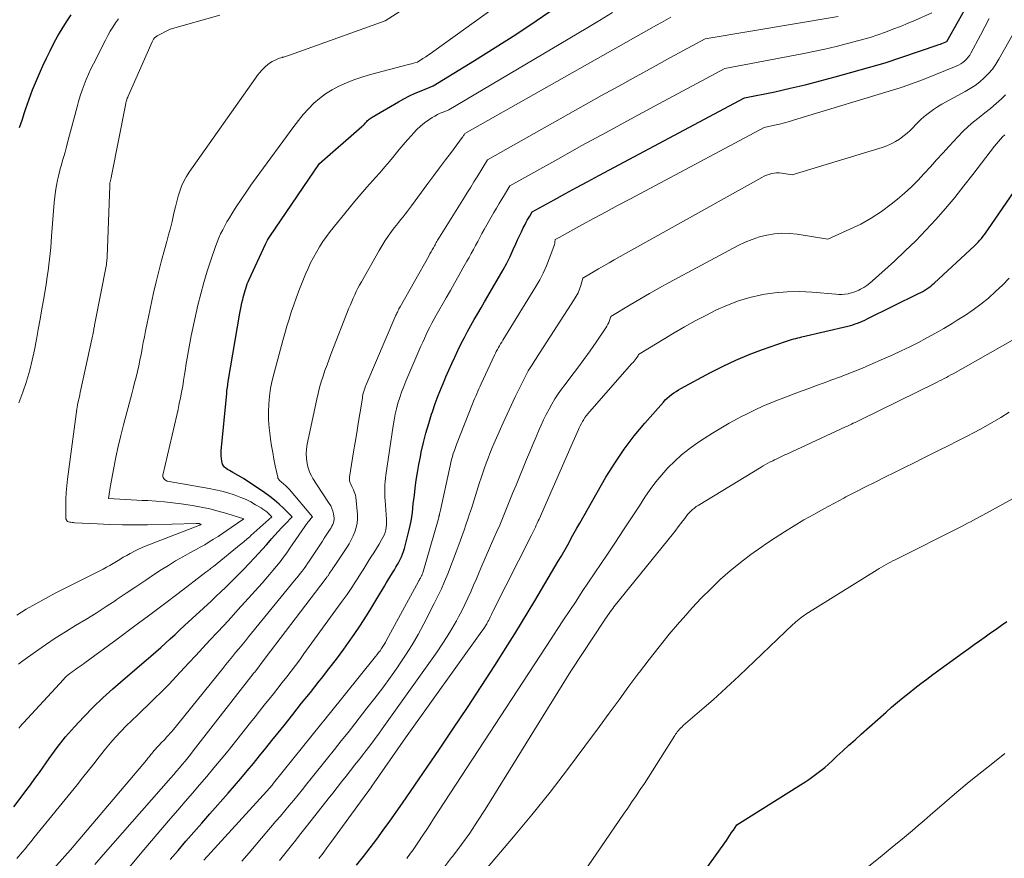
# Model space of a CAD drawing. Units: feet. Extents: x 1151672 to 1156672, y 7061370 to 7068870.
# Drawn here: x 1154869 to 1154974, y 7062295 to 7062384 of the extents above; entities that cross this region are included whole.
import ezdxf

# ---------------------------------------------------------------- set-up
doc = ezdxf.new("R2010")
doc.units = ezdxf.units.FT
doc.header["$MEASUREMENT"] = 0
doc.layers.add('Level 44', color=7, linetype='Continuous', lineweight=0)
doc.layers.add('Level 45', color=7, linetype='Continuous', lineweight=0)

msp = doc.modelspace()

# ---------------------------------------------------------------- linework, layer by layer
at = {"layer": 'Level 44', "color": 32, "linetype": 'Continuous', "lineweight": 30, "flags": 128}
for points, elevation in [([(1154868.53, 7062300.42), (1154869.32, 7062301.47), (1154869.81, 7062302.13), (1154870.29, 7062302.79), (1154870.77, 7062303.45), (1154871.25, 7062304.12), (1154872.3, 7062305.61), (1154873.16, 7062306.77), (1154874.05, 7062307.9), (1154875, 7062308.99), (1154875.98, 7062310.04), (1154877, 7062311.07), (1154878.04, 7062312.07), (1154879.1, 7062313.04), (1154880.19, 7062314), (1154882.64, 7062316.09), (1154883.16, 7062316.54), (1154883.68, 7062317), (1154884.2, 7062317.46), (1154884.71, 7062317.92), (1154885.22, 7062318.38), (1154885.73, 7062318.85), (1154886.24, 7062319.32), (1154886.75, 7062319.79), (1154889.58, 7062322.41), (1154890.1, 7062322.89), (1154890.61, 7062323.38), (1154891.12, 7062323.87), (1154891.62, 7062324.36), (1154892.12, 7062324.85), (1154892.62, 7062325.35), (1154893.11, 7062325.86), (1154893.6, 7062326.37), (1154894.22, 7062327.03), (1154894.65, 7062327.49), (1154895.07, 7062327.95), (1154895.49, 7062328.42), (1154895.91, 7062328.9), (1154896.03, 7062329.04), (1154896.38, 7062329.44), (1154896.74, 7062329.84), (1154897.11, 7062330.23), (1154897.48, 7062330.62), (1154898.23, 7062331.39), (1154897.31, 7062332.32), (1154896.84, 7062332.76), (1154896.35, 7062333.19), (1154895.84, 7062333.59), (1154895.31, 7062333.96), (1154893.03, 7062335.48), (1154891.89, 7062336.13), (1154891.71, 7062336.24), (1154891.53, 7062336.34), (1154891.35, 7062336.45), (1154891.18, 7062336.57), (1154891.03, 7062336.7), (1154890.9, 7062336.85), (1154890.81, 7062337.02), (1154890.75, 7062337.21), (1154890.72, 7062337.35), (1154890.68, 7062337.63), (1154890.66, 7062337.9), (1154890.66, 7062338.18), (1154890.67, 7062338.46), (1154891.25, 7062344.56), (1154891.28, 7062344.88), (1154891.32, 7062345.2), (1154891.37, 7062345.53), (1154891.42, 7062345.85), (1154892.66, 7062353.15), (1154892.73, 7062353.51), (1154892.8, 7062353.88), (1154892.88, 7062354.24), (1154892.96, 7062354.6), (1154893.02, 7062354.84), (1154893.08, 7062355.09), (1154893.15, 7062355.33), (1154893.22, 7062355.57), (1154893.29, 7062355.8), (1154893.37, 7062356.04), (1154893.45, 7062356.27), (1154893.55, 7062356.5), (1154893.65, 7062356.73), (1154895.39, 7062360.53), (1154895.49, 7062360.74), (1154895.6, 7062360.94), (1154895.72, 7062361.14), (1154895.84, 7062361.33), (1154901.16, 7062369.15), (1154905.66, 7062373.07), (1154905.75, 7062373.16), (1154905.85, 7062373.24), (1154905.94, 7062373.34), (1154906.03, 7062373.43), (1154906.12, 7062373.53), (1154906.2, 7062373.62), (1154906.29, 7062373.71), (1154906.38, 7062373.79), (1154906.47, 7062373.87), (1154906.57, 7062373.95), (1154906.67, 7062374.02), (1154906.77, 7062374.09), (1154909.57, 7062375.72), (1154910.16, 7062376.05), (1154910.76, 7062376.37), (1154911.38, 7062376.65), (1154912.01, 7062376.91), (1154913.27, 7062377.41), (1154917.7, 7062380.13), (1154919.91, 7062381.51), (1154922.1, 7062382.91), (1154924.27, 7062384.35), (1154926.42, 7062385.81)], 2290), ([(1154885.22, 7062294.8), (1154886.05, 7062295.78), (1154886.89, 7062296.76), (1154887.73, 7062297.74), (1154888.58, 7062298.71), (1154889.43, 7062299.68), (1154891.39, 7062301.89), (1154892.08, 7062302.68), (1154892.76, 7062303.47), (1154893.43, 7062304.27), (1154894.1, 7062305.07), (1154894.76, 7062305.88), (1154895.42, 7062306.7), (1154896.08, 7062307.51), (1154896.73, 7062308.33), (1154897.37, 7062309.13), (1154898.31, 7062310.31), (1154899.24, 7062311.49), (1154900.18, 7062312.66), (1154901.12, 7062313.84), (1154901.35, 7062314.14), (1154902.16, 7062315.18), (1154902.96, 7062316.22), (1154903.74, 7062317.28), (1154904.51, 7062318.35), (1154904.6, 7062318.48), (1154905.3, 7062319.5), (1154905.98, 7062320.54), (1154906.64, 7062321.58), (1154907.29, 7062322.64), (1154908.1, 7062324.01), (1154908.32, 7062324.39), (1154908.55, 7062324.78), (1154908.78, 7062325.15), (1154909.02, 7062325.53), (1154909.15, 7062325.76), (1154909.32, 7062326.02), (1154909.47, 7062326.3), (1154909.63, 7062326.57), (1154909.78, 7062326.85), (1154909.91, 7062327.13), (1154910.03, 7062327.42), (1154910.13, 7062327.71), (1154910.22, 7062328.01), (1154910.74, 7062330.02), (1154910.85, 7062330.47), (1154910.94, 7062330.93), (1154911.01, 7062331.4), (1154911.07, 7062331.86), (1154911.12, 7062332.33), (1154911.17, 7062332.79), (1154911.23, 7062333.26), (1154911.28, 7062333.72), (1154911.38, 7062334.48), (1154911.49, 7062335.32), (1154911.62, 7062336.15), (1154911.76, 7062336.99), (1154911.93, 7062337.82), (1154912.02, 7062338.3), (1154912.26, 7062339.33), (1154912.51, 7062340.35), (1154912.81, 7062341.37), (1154913.12, 7062342.38), (1154913.21, 7062342.63), (1154913.51, 7062343.5), (1154913.83, 7062344.37), (1154914.17, 7062345.22), (1154914.53, 7062346.07), (1154914.65, 7062346.34), (1154914.96, 7062347.05), (1154915.27, 7062347.76), (1154915.6, 7062348.46), (1154915.93, 7062349.17), (1154915.97, 7062349.25), (1154916.29, 7062349.91), (1154916.62, 7062350.56), (1154916.96, 7062351.2), (1154917.32, 7062351.84), (1154917.68, 7062352.47), (1154918.05, 7062353.1), (1154918.41, 7062353.73), (1154918.78, 7062354.36), (1154920.38, 7062357.09), (1154920.77, 7062357.79), (1154921.15, 7062358.5), (1154921.5, 7062359.22), (1154921.84, 7062359.95), (1154922.11, 7062360.57), (1154922.3, 7062360.99), (1154922.5, 7062361.42), (1154922.7, 7062361.84), (1154922.91, 7062362.25), (1154923.1, 7062362.63), (1154923.21, 7062362.86), (1154923.33, 7062363.08), (1154923.46, 7062363.3), (1154923.59, 7062363.52), (1154923.85, 7062363.96), (1154926.22, 7062365.27), (1154927.4, 7062365.92), (1154928.59, 7062366.57), (1154929.78, 7062367.21), (1154930.98, 7062367.85), (1154946.53, 7062376.13), (1154949.77, 7062376.8), (1154951.38, 7062377.16), (1154952.99, 7062377.54), (1154954.59, 7062377.95), (1154956.19, 7062378.38), (1154961.54, 7062379.9), (1154967.08, 7062381.77), (1154967.25, 7062381.83), (1154967.43, 7062381.89), (1154967.6, 7062381.95), (1154967.77, 7062382.02), (1154968.11, 7062382.16), (1154969.37, 7062384.38), (1154970, 7062385.49)], 2300), ([(1154869.13, 7062372.97), (1154869.4, 7062373.77), (1154869.66, 7062374.57), (1154869.81, 7062375), (1154870.16, 7062376.01), (1154870.53, 7062377.01), (1154870.94, 7062378), (1154871.36, 7062378.98), (1154871.63, 7062379.58), (1154872.01, 7062380.38), (1154872.4, 7062381.18), (1154872.81, 7062381.97), (1154873.23, 7062382.75), (1154873.68, 7062383.51), (1154874.15, 7062384.26), (1154874.64, 7062385)], 2280), ([(1154905.11, 7062294.2), (1154905.84, 7062295.13), (1154906.55, 7062296.06), (1154907.26, 7062297), (1154907.96, 7062297.95), (1154908.65, 7062298.9), (1154909.33, 7062299.86), (1154910, 7062300.83), (1154913.96, 7062306.6), (1154915.46, 7062308.82), (1154916.95, 7062311.05), (1154918.41, 7062313.29), (1154919.86, 7062315.54), (1154921.26, 7062317.74), (1154921.99, 7062318.91), (1154922.72, 7062320.08), (1154923.44, 7062321.26), (1154924.14, 7062322.44), (1154926.64, 7062326.66), (1154926.94, 7062327.16), (1154927.23, 7062327.67), (1154927.51, 7062328.17), (1154927.79, 7062328.68), (1154928.07, 7062329.19), (1154928.35, 7062329.7), (1154928.64, 7062330.21), (1154928.93, 7062330.72), (1154931.73, 7062335.63), (1154932.67, 7062337.15), (1154933.66, 7062338.63), (1154934.74, 7062340.05), (1154935.88, 7062341.42), (1154937.86, 7062343.66), (1154938.06, 7062343.88), (1154938.27, 7062344.08), (1154938.5, 7062344.28), (1154938.73, 7062344.46), (1154938.97, 7062344.63), (1154939.22, 7062344.8), (1154939.47, 7062344.95), (1154939.73, 7062345.1), (1154942.88, 7062346.81), (1154944.24, 7062347.5), (1154945.61, 7062348.15), (1154947.02, 7062348.74), (1154948.45, 7062349.28), (1154950.91, 7062350.14), (1154951.12, 7062350.21), (1154951.33, 7062350.28), (1154951.55, 7062350.34), (1154951.77, 7062350.4), (1154951.99, 7062350.45), (1154952.21, 7062350.5), (1154952.43, 7062350.56), (1154952.64, 7062350.61), (1154957.55, 7062351.77), (1154957.82, 7062351.84), (1154958.08, 7062351.92), (1154958.34, 7062352), (1154958.6, 7062352.09), (1154958.86, 7062352.19), (1154959.12, 7062352.3), (1154959.37, 7062352.41), (1154959.62, 7062352.53), (1154965.11, 7062355.24), (1154965.34, 7062355.36), (1154965.56, 7062355.48), (1154965.77, 7062355.61), (1154965.99, 7062355.74), (1154966.19, 7062355.89), (1154966.4, 7062356.04), (1154966.59, 7062356.2), (1154966.78, 7062356.37), (1154971.06, 7062360.33), (1154971.26, 7062360.53), (1154971.45, 7062360.73), (1154971.64, 7062360.93), (1154971.82, 7062361.14), (1154971.99, 7062361.36), (1154972.16, 7062361.58), (1154972.33, 7062361.81), (1154972.49, 7062362.04), (1154975.31, 7062366.13)], 2310), ([(1154939.43, 7062289.64), (1154944.59, 7062296.85), (1154944.78, 7062297.13), (1154944.97, 7062297.4), (1154945.15, 7062297.68), (1154945.34, 7062297.96), (1154945.7, 7062298.52), (1154952.5, 7062302.78), (1154952.95, 7062303.07), (1154953.39, 7062303.36), (1154953.83, 7062303.67), (1154954.25, 7062303.99), (1154954.67, 7062304.31), (1154955.09, 7062304.65), (1154955.49, 7062305), (1154955.88, 7062305.36), (1154956.38, 7062305.83), (1154957.02, 7062306.42), (1154957.67, 7062307.02), (1154958.32, 7062307.6), (1154958.97, 7062308.19), (1154961.63, 7062310.56), (1154962.23, 7062311.09), (1154962.84, 7062311.61), (1154963.46, 7062312.12), (1154964.09, 7062312.62), (1154964.72, 7062313.11), (1154965.35, 7062313.6), (1154965.99, 7062314.08), (1154966.64, 7062314.55), (1154969.88, 7062316.93), (1154970.46, 7062317.35), (1154971.04, 7062317.76), (1154971.62, 7062318.18), (1154972.2, 7062318.59), (1154972.78, 7062319), (1154973.37, 7062319.42), (1154973.95, 7062319.83), (1154974.53, 7062320.24)], 2320)]:
    msp.add_lwpolyline(points, dxfattribs=dict(at, elevation=elevation))
at = {"layer": 'Level 45', "color": 32, "linetype": 'Continuous', "lineweight": 0, "flags": 128}
for points, elevation in [([(1154869.07, 7062308.84), (1154869.22, 7062309.04), (1154869.37, 7062309.24), (1154869.54, 7062309.42), (1154873.81, 7062314.05), (1154873.98, 7062314.22), (1154874.15, 7062314.38), (1154874.33, 7062314.54), (1154874.52, 7062314.68), (1154874.71, 7062314.83), (1154874.91, 7062314.97), (1154875.11, 7062315.1), (1154875.3, 7062315.24), (1154875.51, 7062315.38), (1154875.71, 7062315.52), (1154875.91, 7062315.66), (1154876.11, 7062315.81), (1154879.7, 7062318.45), (1154881.29, 7062319.64), (1154882.89, 7062320.83), (1154884.47, 7062322.02), (1154886.06, 7062323.22), (1154889.02, 7062325.48), (1154889.12, 7062325.55), (1154889.22, 7062325.63), (1154889.32, 7062325.71), (1154889.43, 7062325.79), (1154889.53, 7062325.87), (1154889.63, 7062325.95), (1154889.73, 7062326.03), (1154889.83, 7062326.11), (1154892.8, 7062328.52), (1154892.93, 7062328.63), (1154893.06, 7062328.74), (1154893.19, 7062328.84), (1154893.32, 7062328.95), (1154893.45, 7062329.06), (1154893.58, 7062329.17), (1154893.7, 7062329.28), (1154893.83, 7062329.4), (1154896.08, 7062331.4), (1154895.71, 7062331.75), (1154895.52, 7062331.92), (1154895.33, 7062332.08), (1154895.12, 7062332.23), (1154894.91, 7062332.36), (1154894.34, 7062332.7), (1154893.83, 7062332.99), (1154893.31, 7062333.25), (1154892.77, 7062333.47), (1154892.22, 7062333.68), (1154892.03, 7062333.74), (1154891.38, 7062333.95), (1154890.72, 7062334.14), (1154890.05, 7062334.29), (1154889.38, 7062334.43), (1154884.88, 7062335.22), (1154884.62, 7062335.39), (1154884.52, 7062335.49), (1154884.45, 7062335.6), (1154884.43, 7062335.72), (1154884.43, 7062335.86), (1154885.92, 7062342.27), (1154886.05, 7062342.88), (1154886.19, 7062343.5), (1154886.31, 7062344.11), (1154886.43, 7062344.73), (1154886.55, 7062345.35), (1154886.65, 7062345.97), (1154886.75, 7062346.59), (1154886.85, 7062347.22), (1154886.9, 7062347.56), (1154887.02, 7062348.35), (1154887.16, 7062349.15), (1154887.31, 7062349.94), (1154887.47, 7062350.72), (1154888.18, 7062354), (1154888.47, 7062355.22), (1154888.79, 7062356.43), (1154889.15, 7062357.63), (1154889.54, 7062358.82), (1154890.05, 7062360.26), (1154890.22, 7062360.72), (1154890.4, 7062361.18), (1154890.6, 7062361.62), (1154890.82, 7062362.06), (1154891.05, 7062362.49), (1154891.28, 7062362.92), (1154891.53, 7062363.34), (1154891.79, 7062363.76), (1154892.27, 7062364.51), (1154892.79, 7062365.29), (1154893.31, 7062366.07), (1154893.84, 7062366.83), (1154894.39, 7062367.59), (1154898.4, 7062373.09), (1154898.9, 7062373.74), (1154899.42, 7062374.37), (1154899.97, 7062374.97), (1154900.54, 7062375.56), (1154901.16, 7062376.09), (1154901.8, 7062376.58), (1154902.49, 7062377), (1154903.21, 7062377.38), (1154903.32, 7062377.43), (1154904.12, 7062377.77), (1154904.94, 7062378.09), (1154905.77, 7062378.37), (1154906.61, 7062378.62), (1154910.64, 7062379.69), (1154910.8, 7062379.74), (1154910.96, 7062379.78), (1154911.12, 7062379.82), (1154911.28, 7062379.87), (1154911.6, 7062379.95), (1154912.2, 7062380.33), (1154912.49, 7062380.52), (1154912.78, 7062380.72), (1154913.07, 7062380.92), (1154913.36, 7062381.12), (1154933.11, 7062395.38)], 2288), ([(1154869.01, 7062315.66), (1154869.49, 7062316.02), (1154870.85, 7062316.99), (1154871.89, 7062317.73), (1154872.95, 7062318.44), (1154874.03, 7062319.12), (1154875.12, 7062319.79), (1154876.22, 7062320.45), (1154877.3, 7062321.12), (1154878.37, 7062321.82), (1154879.44, 7062322.52), (1154879.46, 7062322.54), (1154880.51, 7062323.24), (1154881.55, 7062323.94), (1154882.6, 7062324.64), (1154883.66, 7062325.34), (1154884.27, 7062325.74), (1154885.02, 7062326.22), (1154885.78, 7062326.69), (1154886.55, 7062327.14), (1154887.33, 7062327.57), (1154887.92, 7062327.89), (1154888.41, 7062328.16), (1154888.9, 7062328.43), (1154889.38, 7062328.72), (1154889.85, 7062329.01), (1154890.33, 7062329.32), (1154890.79, 7062329.62), (1154891.26, 7062329.93), (1154891.72, 7062330.25), (1154893.06, 7062331.19), (1154891.25, 7062331.75), (1154890.34, 7062332.01), (1154889.43, 7062332.24), (1154888.51, 7062332.43), (1154887.58, 7062332.6), (1154886.38, 7062332.78), (1154885.49, 7062332.9), (1154884.6, 7062333), (1154883.71, 7062333.08), (1154882.82, 7062333.13), (1154882.24, 7062333.15), (1154881.64, 7062333.18), (1154881.04, 7062333.21), (1154880.43, 7062333.24), (1154879.83, 7062333.28), (1154878.62, 7062333.36), (1154878.69, 7062333.83), (1154878.73, 7062334.06), (1154878.77, 7062334.29), (1154878.81, 7062334.52), (1154878.86, 7062334.75), (1154879.2, 7062336.62), (1154879.43, 7062337.78), (1154879.68, 7062338.93), (1154879.95, 7062340.08), (1154880.24, 7062341.23), (1154881.11, 7062344.52), (1154881.27, 7062345.12), (1154881.42, 7062345.71), (1154881.57, 7062346.31), (1154881.72, 7062346.91), (1154881.86, 7062347.52), (1154881.99, 7062348.12), (1154882.11, 7062348.72), (1154882.22, 7062349.33), (1154882.23, 7062349.38), (1154882.34, 7062350.01), (1154882.46, 7062350.64), (1154882.58, 7062351.27), (1154882.71, 7062351.89), (1154883.45, 7062355.34), (1154883.71, 7062356.5), (1154883.99, 7062357.65), (1154884.29, 7062358.79), (1154884.61, 7062359.93), (1154884.86, 7062360.8), (1154885.05, 7062361.5), (1154885.24, 7062362.22), (1154885.42, 7062362.93), (1154885.58, 7062363.65), (1154885.65, 7062363.96), (1154885.78, 7062364.52), (1154885.92, 7062365.08), (1154886.08, 7062365.63), (1154886.24, 7062366.18), (1154886.44, 7062366.72), (1154886.67, 7062367.24), (1154886.95, 7062367.74), (1154887.25, 7062368.22), (1154894.31, 7062378.25), (1154894.53, 7062378.55), (1154894.77, 7062378.84), (1154895.01, 7062379.11), (1154895.27, 7062379.38), (1154895.38, 7062379.48), (1154895.6, 7062379.68), (1154895.83, 7062379.86), (1154896.09, 7062380.01), (1154896.35, 7062380.14), (1154896.64, 7062380.27), (1154896.77, 7062380.33), (1154896.9, 7062380.37), (1154897.03, 7062380.42), (1154897.16, 7062380.46), (1154897.21, 7062380.47), (1154897.32, 7062380.5), (1154897.42, 7062380.53), (1154897.53, 7062380.57), (1154897.64, 7062380.6), (1154897.74, 7062380.64), (1154897.85, 7062380.67), (1154897.95, 7062380.71), (1154898.06, 7062380.75), (1154908.15, 7062384.38), (1154911.39, 7062386.44)], 2286), ([(1154868.84, 7062294.91), (1154869.45, 7062295.64), (1154869.76, 7062296), (1154870.07, 7062296.37), (1154870.37, 7062296.74), (1154870.67, 7062297.11), (1154875.27, 7062302.77), (1154875.86, 7062303.52), (1154876.46, 7062304.27), (1154877.05, 7062305.02), (1154877.63, 7062305.77), (1154877.79, 7062305.97), (1154878.3, 7062306.62), (1154878.83, 7062307.26), (1154879.38, 7062307.87), (1154879.95, 7062308.48), (1154880.53, 7062309.07), (1154881.12, 7062309.65), (1154881.71, 7062310.23), (1154882.31, 7062310.81), (1154882.72, 7062311.2), (1154883.52, 7062311.97), (1154884.31, 7062312.75), (1154885.09, 7062313.55), (1154885.85, 7062314.35), (1154887.2, 7062315.8), (1154887.95, 7062316.61), (1154888.71, 7062317.42), (1154889.46, 7062318.22), (1154890.21, 7062319.03), (1154890.96, 7062319.84), (1154891.71, 7062320.66), (1154892.45, 7062321.47), (1154893.19, 7062322.29), (1154895.03, 7062324.33), (1154895.42, 7062324.78), (1154895.81, 7062325.23), (1154896.19, 7062325.68), (1154896.57, 7062326.14), (1154896.94, 7062326.61), (1154897.3, 7062327.08), (1154897.65, 7062327.56), (1154897.99, 7062328.04), (1154899.92, 7062330.82), (1154899.99, 7062330.92), (1154900.07, 7062331.02), (1154900.15, 7062331.11), (1154900.23, 7062331.21), (1154900.39, 7062331.39), (1154897.94, 7062334.32), (1154897.81, 7062334.47), (1154897.66, 7062334.62), (1154897.51, 7062334.76), (1154897.35, 7062334.9), (1154897.02, 7062335.16), (1154896.88, 7062335.3), (1154896.81, 7062335.38), (1154896.76, 7062335.46), (1154896.72, 7062335.55), (1154896.69, 7062335.65), (1154896.43, 7062336.86), (1154896.29, 7062337.56), (1154896.16, 7062338.27), (1154896.04, 7062338.98), (1154895.93, 7062339.69), (1154895.88, 7062340.05), (1154895.78, 7062340.9), (1154895.72, 7062341.75), (1154895.72, 7062342.6), (1154895.75, 7062343.45), (1154895.83, 7062344.29), (1154895.94, 7062345.13), (1154896.1, 7062345.97), (1154896.3, 7062346.79), (1154897.23, 7062350.23), (1154897.44, 7062350.99), (1154897.66, 7062351.76), (1154897.9, 7062352.52), (1154898.14, 7062353.27), (1154898.4, 7062354.03), (1154898.67, 7062354.77), (1154898.95, 7062355.52), (1154899.24, 7062356.26), (1154899.67, 7062357.31), (1154899.93, 7062357.91), (1154900.21, 7062358.51), (1154900.51, 7062359.1), (1154900.82, 7062359.68), (1154901.16, 7062360.25), (1154901.52, 7062360.8), (1154901.9, 7062361.34), (1154902.3, 7062361.86), (1154904.32, 7062364.37), (1154904.93, 7062365.12), (1154905.56, 7062365.86), (1154906.19, 7062366.59), (1154906.84, 7062367.31), (1154907.1, 7062367.6), (1154907.62, 7062368.18), (1154908.12, 7062368.76), (1154908.62, 7062369.35), (1154909.11, 7062369.95), (1154909.23, 7062370.09), (1154909.66, 7062370.62), (1154910.1, 7062371.14), (1154910.55, 7062371.65), (1154911, 7062372.16), (1154911.18, 7062372.36), (1154911.56, 7062372.75), (1154911.95, 7062373.12), (1154912.38, 7062373.46), (1154912.82, 7062373.78), (1154913.18, 7062374.03), (1154913.46, 7062374.2), (1154913.74, 7062374.36), (1154914.04, 7062374.5), (1154914.34, 7062374.63), (1154914.95, 7062374.87), (1154929.63, 7062383.55), (1154931.04, 7062384.4), (1154932.43, 7062385.26)], 2292), ([(1154868.85, 7062320.91), (1154869.85, 7062321.53), (1154870.87, 7062322.13), (1154871.9, 7062322.7), (1154872.94, 7062323.25), (1154878.05, 7062325.83), (1154878.42, 7062326.02), (1154878.78, 7062326.22), (1154879.14, 7062326.43), (1154879.5, 7062326.64), (1154879.85, 7062326.86), (1154880.21, 7062327.08), (1154880.57, 7062327.29), (1154880.93, 7062327.49), (1154881, 7062327.53), (1154881.41, 7062327.74), (1154881.82, 7062327.95), (1154882.23, 7062328.13), (1154882.66, 7062328.31), (1154888.27, 7062330.47), (1154888.38, 7062330.52), (1154888.52, 7062330.62), (1154888.38, 7062330.66), (1154888.35, 7062330.67), (1154888.33, 7062330.68), (1154888.31, 7062330.68), (1154888.28, 7062330.68), (1154888.22, 7062330.69), (1154888.16, 7062330.7), (1154888.1, 7062330.7), (1154888.04, 7062330.7), (1154887.98, 7062330.7), (1154882.81, 7062330.56), (1154881.46, 7062330.54), (1154880.12, 7062330.55), (1154878.78, 7062330.58), (1154877.43, 7062330.64), (1154875.01, 7062330.78), (1154874.88, 7062330.79), (1154874.75, 7062330.8), (1154874.62, 7062330.82), (1154874.49, 7062330.84), (1154874.35, 7062330.87), (1154874.29, 7062330.89), (1154874.24, 7062330.92), (1154874.2, 7062330.96), (1154874.17, 7062331), (1154874.06, 7062331.19), (1154874.06, 7062332.6), (1154874.08, 7062333.3), (1154874.11, 7062334.01), (1154874.17, 7062334.71), (1154874.25, 7062335.41), (1154875.26, 7062342.89), (1154875.29, 7062343.12), (1154875.33, 7062343.34), (1154875.37, 7062343.56), (1154875.42, 7062343.78), (1154875.47, 7062344.01), (1154875.52, 7062344.23), (1154875.56, 7062344.45), (1154875.61, 7062344.67), (1154876.91, 7062350.68), (1154876.95, 7062350.85), (1154876.98, 7062351.02), (1154877.02, 7062351.19), (1154877.05, 7062351.37), (1154877.08, 7062351.54), (1154877.12, 7062351.71), (1154877.15, 7062351.88), (1154877.18, 7062352.05), (1154878.4, 7062358.36), (1154878.41, 7062358.46), (1154878.43, 7062358.56), (1154878.45, 7062358.67), (1154878.46, 7062358.77), (1154878.47, 7062358.87), (1154878.48, 7062358.98), (1154878.49, 7062359.08), (1154878.49, 7062359.18), (1154878.76, 7062366.76), (1154878.76, 7062366.86), (1154878.77, 7062366.96), (1154878.79, 7062367.06), (1154878.8, 7062367.15), (1154878.81, 7062367.2), (1154878.83, 7062367.27), (1154878.85, 7062367.35), (1154878.87, 7062367.43), (1154878.88, 7062367.5), (1154878.9, 7062367.58), (1154878.92, 7062367.65), (1154878.94, 7062367.73), (1154878.95, 7062367.8), (1154880.47, 7062375.53), (1154880.49, 7062375.63), (1154880.51, 7062375.73), (1154880.54, 7062375.83), (1154880.57, 7062375.93), (1154880.6, 7062376.03), (1154880.64, 7062376.12), (1154880.68, 7062376.22), (1154880.72, 7062376.31), (1154883.29, 7062382.13), (1154883.32, 7062382.2), (1154883.35, 7062382.26), (1154883.39, 7062382.33), (1154883.43, 7062382.4), (1154883.47, 7062382.46), (1154883.52, 7062382.52), (1154883.57, 7062382.57), (1154883.63, 7062382.62), (1154883.69, 7062382.67), (1154883.75, 7062382.71), (1154883.82, 7062382.75), (1154883.88, 7062382.79), (1154885.21, 7062383.47), (1154890.53, 7062384.98)], 2284), ([(1154869.06, 7062343.58), (1154869.48, 7062344.7), (1154869.87, 7062345.84), (1154869.92, 7062346), (1154870.22, 7062347.07), (1154870.5, 7062348.15), (1154870.74, 7062349.23), (1154870.95, 7062350.33), (1154871.14, 7062351.42), (1154871.33, 7062352.52), (1154871.52, 7062353.62), (1154871.71, 7062354.72), (1154872, 7062356.46), (1154872.1, 7062357.07), (1154872.19, 7062357.68), (1154872.27, 7062358.3), (1154872.34, 7062358.92), (1154872.4, 7062359.53), (1154872.46, 7062360.15), (1154872.51, 7062360.77), (1154872.56, 7062361.39), (1154872.83, 7062364.98), (1154872.89, 7062365.58), (1154872.96, 7062366.18), (1154873.07, 7062366.78), (1154873.19, 7062367.37), (1154873.26, 7062367.65), (1154873.37, 7062368.1), (1154873.48, 7062368.55), (1154873.6, 7062368.99), (1154873.73, 7062369.44), (1154873.86, 7062369.89), (1154873.99, 7062370.33), (1154874.11, 7062370.78), (1154874.23, 7062371.23), (1154875.27, 7062375.18), (1154875.43, 7062375.77), (1154875.61, 7062376.36), (1154875.81, 7062376.95), (1154876.02, 7062377.53), (1154876.25, 7062378.1), (1154876.5, 7062378.67), (1154876.75, 7062379.23), (1154877.02, 7062379.78), (1154878.31, 7062382.32), (1154878.55, 7062382.79), (1154878.82, 7062383.25), (1154879.09, 7062383.7), (1154879.39, 7062384.14), (1154879.71, 7062384.57)], 2282), ([(1154872.19, 7062293.16), (1154874.58, 7062295.85), (1154882.67, 7062305.43), (1154882.84, 7062305.63), (1154883, 7062305.82), (1154883.16, 7062306.02), (1154883.32, 7062306.21), (1154883.37, 7062306.27), (1154883.5, 7062306.44), (1154883.64, 7062306.6), (1154883.78, 7062306.76), (1154883.93, 7062306.91), (1154884.08, 7062307.06), (1154884.22, 7062307.22), (1154884.37, 7062307.37), (1154884.52, 7062307.52), (1154884.63, 7062307.64), (1154884.83, 7062307.86), (1154885.03, 7062308.08), (1154885.22, 7062308.3), (1154885.41, 7062308.53), (1154890.82, 7062315.22), (1154891.17, 7062315.64), (1154891.51, 7062316.06), (1154891.85, 7062316.48), (1154892.2, 7062316.9), (1154892.55, 7062317.32), (1154892.89, 7062317.74), (1154893.24, 7062318.16), (1154893.58, 7062318.58), (1154898.49, 7062324.59), (1154898.7, 7062324.84), (1154898.9, 7062325.1), (1154899.1, 7062325.35), (1154899.3, 7062325.61), (1154899.5, 7062325.87), (1154899.69, 7062326.14), (1154899.88, 7062326.41), (1154900.06, 7062326.68), (1154901.25, 7062328.48), (1154901.46, 7062328.8), (1154901.67, 7062329.12), (1154901.88, 7062329.44), (1154902.09, 7062329.76), (1154902.29, 7062330.07), (1154902.39, 7062330.24), (1154902.48, 7062330.41), (1154902.57, 7062330.58), (1154902.64, 7062330.76), (1154902.69, 7062330.94), (1154902.73, 7062331.12), (1154902.72, 7062331.3), (1154902.7, 7062331.49), (1154902.66, 7062331.72), (1154902.58, 7062332.01), (1154902.48, 7062332.3), (1154902.35, 7062332.57), (1154902.19, 7062332.83), (1154900.85, 7062334.89), (1154900.46, 7062335.48), (1154900.29, 7062335.78), (1154900.14, 7062336.09), (1154900.02, 7062336.42), (1154899.92, 7062336.75), (1154899.84, 7062337.1), (1154899.76, 7062337.61), (1154899.73, 7062338.12), (1154899.76, 7062338.64), (1154899.83, 7062339.16), (1154900.86, 7062343.96), (1154901.01, 7062344.58), (1154901.17, 7062345.2), (1154901.34, 7062345.82), (1154901.54, 7062346.43), (1154901.74, 7062347.03), (1154901.96, 7062347.64), (1154902.18, 7062348.24), (1154902.41, 7062348.84), (1154904.3, 7062353.69), (1154904.45, 7062354.05), (1154904.59, 7062354.41), (1154904.75, 7062354.76), (1154904.91, 7062355.12), (1154905.08, 7062355.47), (1154905.25, 7062355.81), (1154905.43, 7062356.15), (1154905.62, 7062356.49), (1154907.52, 7062359.86), (1154907.83, 7062360.38), (1154908.15, 7062360.9), (1154908.5, 7062361.39), (1154908.85, 7062361.88), (1154909.13, 7062362.25), (1154909.36, 7062362.55), (1154909.59, 7062362.84), (1154909.83, 7062363.14), (1154910.07, 7062363.44), (1154910.3, 7062363.73), (1154910.54, 7062364.03), (1154910.77, 7062364.33), (1154910.99, 7062364.63), (1154912.72, 7062366.99), (1154913.35, 7062367.84), (1154913.97, 7062368.68), (1154914.6, 7062369.52), (1154915.23, 7062370.36), (1154916.39, 7062371.91), (1154916.44, 7062371.97), (1154916.49, 7062372.04), (1154916.54, 7062372.11), (1154916.59, 7062372.18), (1154916.68, 7062372.32), (1154937.13, 7062383.9), (1154937.65, 7062384.18), (1154938.16, 7062384.47), (1154938.67, 7062384.75)], 2294), ([(1154877.18, 7062294.28), (1154878.07, 7062295.31), (1154885.28, 7062303.53), (1154885.59, 7062303.89), (1154885.9, 7062304.24), (1154886.2, 7062304.59), (1154886.5, 7062304.95), (1154886.8, 7062305.31), (1154887.1, 7062305.67), (1154887.39, 7062306.04), (1154887.68, 7062306.41), (1154894.08, 7062314.63), (1154894.16, 7062314.73), (1154894.24, 7062314.83), (1154895.35, 7062316.32), (1154901.87, 7062324.87), (1154901.91, 7062324.92), (1154901.95, 7062324.97), (1154901.99, 7062325.02), (1154902.03, 7062325.08), (1154902.07, 7062325.13), (1154902.1, 7062325.19), (1154902.14, 7062325.24), (1154902.18, 7062325.3), (1154902.31, 7062325.49), (1154902.41, 7062325.64), (1154902.52, 7062325.79), (1154902.62, 7062325.94), (1154902.72, 7062326.09), (1154904.06, 7062328.12), (1154904.32, 7062328.52), (1154904.55, 7062328.94), (1154904.75, 7062329.37), (1154904.94, 7062329.81), (1154905.08, 7062330.26), (1154905.18, 7062330.72), (1154905.21, 7062331.19), (1154905.2, 7062331.66), (1154905.02, 7062333.5), (1154904.98, 7062333.7), (1154904.94, 7062333.9), (1154904.87, 7062334.08), (1154904.79, 7062334.27), (1154904.61, 7062334.63), (1154904.45, 7062334.96), (1154904.39, 7062335.12), (1154904.35, 7062335.29), (1154904.34, 7062335.46), (1154904.35, 7062335.64), (1154904.79, 7062338.33), (1154904.96, 7062339.35), (1154905.13, 7062340.36), (1154905.29, 7062341.38), (1154905.46, 7062342.4), (1154905.73, 7062344.08), (1154905.76, 7062344.26), (1154905.79, 7062344.43), (1154905.83, 7062344.6), (1154905.88, 7062344.77), (1154905.93, 7062344.94), (1154905.98, 7062345.1), (1154906.04, 7062345.27), (1154906.11, 7062345.43), (1154909.31, 7062352.93), (1154909.36, 7062353.04), (1154909.41, 7062353.15), (1154909.47, 7062353.27), (1154909.52, 7062353.38), (1154909.58, 7062353.49), (1154909.63, 7062353.6), (1154909.69, 7062353.71), (1154909.75, 7062353.82), (1154912.82, 7062359.25), (1154912.94, 7062359.47), (1154913.07, 7062359.69), (1154913.19, 7062359.91), (1154913.31, 7062360.13), (1154913.42, 7062360.33), (1154913.49, 7062360.45), (1154913.55, 7062360.57), (1154913.62, 7062360.69), (1154913.69, 7062360.81), (1154913.76, 7062360.93), (1154913.83, 7062361.04), (1154913.9, 7062361.16), (1154913.97, 7062361.28), (1154916.63, 7062365.53), (1154916.97, 7062366.07), (1154917.31, 7062366.62), (1154917.64, 7062367.16), (1154917.97, 7062367.71), (1154919.07, 7062369.53), (1154931.26, 7062376.38), (1154933.1, 7062377.4), (1154934.94, 7062378.42), (1154936.78, 7062379.43), (1154938.62, 7062380.44), (1154942.32, 7062382.44), (1154956.52, 7062384.84)], 2296), ([(1154880.43, 7062293.51), (1154882, 7062295.4), (1154883.6, 7062297.27), (1154885.26, 7062299.19), (1154886.04, 7062300.09), (1154886.81, 7062300.99), (1154887.59, 7062301.88), (1154888.36, 7062302.78), (1154889.13, 7062303.68), (1154889.89, 7062304.59), (1154890.64, 7062305.51), (1154891.39, 7062306.43), (1154893.79, 7062309.44), (1154894.28, 7062310.05), (1154894.76, 7062310.66), (1154895.25, 7062311.28), (1154895.74, 7062311.89), (1154895.77, 7062311.92), (1154896.24, 7062312.52), (1154896.71, 7062313.12), (1154897.18, 7062313.72), (1154897.65, 7062314.32), (1154898.12, 7062314.93), (1154898.58, 7062315.53), (1154899.04, 7062316.14), (1154899.49, 7062316.76), (1154903.48, 7062322.24), (1154903.79, 7062322.67), (1154904.09, 7062323.1), (1154904.38, 7062323.54), (1154904.67, 7062323.98), (1154904.95, 7062324.43), (1154905.24, 7062324.87), (1154905.52, 7062325.31), (1154905.8, 7062325.76), (1154906.36, 7062326.63), (1154906.65, 7062327.1), (1154906.95, 7062327.56), (1154907.23, 7062328.03), (1154907.52, 7062328.49), (1154907.79, 7062328.93), (1154907.93, 7062329.18), (1154908.05, 7062329.44), (1154908.15, 7062329.72), (1154908.23, 7062330), (1154908.28, 7062330.28), (1154908.31, 7062330.57), (1154908.32, 7062330.86), (1154908.31, 7062331.15), (1154908.16, 7062333.14), (1154908.14, 7062333.48), (1154908.13, 7062333.82), (1154908.12, 7062334.15), (1154908.12, 7062334.49), (1154908.13, 7062334.83), (1154908.15, 7062335.16), (1154908.19, 7062335.5), (1154908.23, 7062335.84), (1154909, 7062341.13), (1154909.11, 7062341.74), (1154909.23, 7062342.35), (1154909.37, 7062342.95), (1154909.53, 7062343.55), (1154909.72, 7062344.14), (1154909.92, 7062344.73), (1154910.14, 7062345.31), (1154910.37, 7062345.88), (1154911.98, 7062349.63), (1154912.17, 7062350.04), (1154912.35, 7062350.45), (1154912.54, 7062350.86), (1154912.73, 7062351.27), (1154912.93, 7062351.67), (1154913.14, 7062352.07), (1154913.35, 7062352.47), (1154913.57, 7062352.86), (1154914.67, 7062354.79), (1154915.13, 7062355.58), (1154915.58, 7062356.37), (1154916.02, 7062357.16), (1154916.47, 7062357.95), (1154916.89, 7062358.69), (1154917.13, 7062359.11), (1154917.36, 7062359.53), (1154917.59, 7062359.95), (1154917.81, 7062360.38), (1154918.04, 7062360.81), (1154918.26, 7062361.23), (1154918.5, 7062361.65), (1154918.73, 7062362.07), (1154919.77, 7062363.89), (1154920.04, 7062364.37), (1154920.32, 7062364.85), (1154920.61, 7062365.32), (1154920.89, 7062365.8), (1154921.46, 7062366.75), (1154926.6, 7062369.61), (1154929.17, 7062371.04), (1154931.75, 7062372.46), (1154934.34, 7062373.86), (1154936.92, 7062375.26), (1154944.42, 7062379.29), (1154952.66, 7062380.84), (1154953.89, 7062381.08), (1154955.1, 7062381.34), (1154956.31, 7062381.63), (1154957.52, 7062381.93), (1154959.93, 7062382.57), (1154961.56, 7062383.16), (1154962.37, 7062383.47), (1154963.18, 7062383.78), (1154963.98, 7062384.11), (1154964.77, 7062384.45), (1154966.52, 7062385.22)], 2298), ([(1154888.82, 7062294.73), (1154895.53, 7062302.1), (1154895.63, 7062302.21), (1154895.72, 7062302.31), (1154895.81, 7062302.42), (1154895.91, 7062302.52), (1154896, 7062302.63), (1154896.09, 7062302.74), (1154896.18, 7062302.85), (1154896.26, 7062302.96), (1154901.39, 7062309.36), (1154901.58, 7062309.6), (1154901.78, 7062309.85), (1154901.97, 7062310.09), (1154902.17, 7062310.33), (1154907.14, 7062316.48), (1154907.3, 7062316.69), (1154907.46, 7062316.9), (1154907.62, 7062317.11), (1154907.77, 7062317.33), (1154907.91, 7062317.55), (1154908.05, 7062317.77), (1154908.19, 7062318), (1154908.32, 7062318.23), (1154911.72, 7062324.51), (1154911.77, 7062324.6), (1154911.82, 7062324.68), (1154911.87, 7062324.77), (1154911.92, 7062324.85), (1154911.94, 7062324.9), (1154911.98, 7062324.96), (1154912.01, 7062325.02), (1154912.05, 7062325.09), (1154912.08, 7062325.15), (1154912.11, 7062325.21), (1154912.13, 7062325.28), (1154912.16, 7062325.35), (1154912.18, 7062325.41), (1154913.81, 7062331.07), (1154913.85, 7062331.2), (1154913.88, 7062331.33), (1154913.91, 7062331.46), (1154913.95, 7062331.58), (1154913.98, 7062331.71), (1154914.01, 7062331.84), (1154914.04, 7062331.97), (1154914.06, 7062332.1), (1154915.02, 7062336.52), (1154915.09, 7062336.86), (1154915.17, 7062337.19), (1154915.26, 7062337.51), (1154915.35, 7062337.84), (1154915.44, 7062338.17), (1154915.55, 7062338.49), (1154915.66, 7062338.81), (1154915.78, 7062339.13), (1154917.5, 7062343.48), (1154917.6, 7062343.75), (1154917.71, 7062344.02), (1154917.83, 7062344.28), (1154917.94, 7062344.55), (1154918.06, 7062344.81), (1154918.18, 7062345.08), (1154918.3, 7062345.34), (1154918.42, 7062345.61), (1154919.83, 7062348.66), (1154919.93, 7062348.87), (1154920.03, 7062349.07), (1154920.14, 7062349.28), (1154920.25, 7062349.48), (1154920.36, 7062349.68), (1154920.48, 7062349.87), (1154920.6, 7062350.07), (1154920.72, 7062350.27), (1154924.25, 7062356), (1154924.66, 7062356.71), (1154925.04, 7062357.44), (1154925.38, 7062358.19), (1154925.68, 7062358.95), (1154926.16, 7062360.26), (1154926.2, 7062360.38), (1154926.23, 7062360.5), (1154926.26, 7062360.63), (1154926.28, 7062360.75), (1154926.32, 7062361), (1154926.46, 7062361.08), (1154926.53, 7062361.12), (1154926.59, 7062361.16), (1154926.66, 7062361.2), (1154926.73, 7062361.24), (1154929.17, 7062362.57), (1154930.46, 7062363.28), (1154931.75, 7062363.98), (1154933.05, 7062364.68), (1154934.34, 7062365.37), (1154948.63, 7062372.97), (1154949.71, 7062373.22), (1154950.25, 7062373.35), (1154950.79, 7062373.49), (1154951.32, 7062373.63), (1154951.85, 7062373.79), (1154963.14, 7062377.22), (1154964.06, 7062377.53), (1154964.52, 7062377.7), (1154964.97, 7062377.86), (1154965.42, 7062378.03), (1154965.88, 7062378.21), (1154969.13, 7062379.52), (1154969.37, 7062379.63), (1154969.61, 7062379.76), (1154969.83, 7062379.92), (1154970.04, 7062380.09), (1154970.23, 7062380.28), (1154970.4, 7062380.48), (1154970.56, 7062380.7), (1154970.69, 7062380.93), (1154971.7, 7062382.83), (1154972.18, 7062383.73), (1154972.65, 7062384.63)], 2302), ([(1154892.87, 7062294.65), (1154893.63, 7062295.54), (1154894.39, 7062296.43), (1154896.5, 7062298.89), (1154896.98, 7062299.45), (1154897.46, 7062300.02), (1154897.93, 7062300.59), (1154898.41, 7062301.16), (1154898.88, 7062301.73), (1154899.34, 7062302.3), (1154899.81, 7062302.88), (1154900.27, 7062303.46), (1154902, 7062305.64), (1154902.74, 7062306.56), (1154903.47, 7062307.47), (1154904.2, 7062308.39), (1154904.92, 7062309.31), (1154906.22, 7062310.96), (1154907.07, 7062312.05), (1154907.91, 7062313.15), (1154908.72, 7062314.27), (1154909.52, 7062315.4), (1154909.63, 7062315.55), (1154910.34, 7062316.63), (1154911.03, 7062317.72), (1154911.67, 7062318.84), (1154912.29, 7062319.98), (1154913.4, 7062322.14), (1154913.79, 7062322.92), (1154914.16, 7062323.71), (1154914.51, 7062324.51), (1154914.84, 7062325.33), (1154915.75, 7062327.67), (1154915.97, 7062328.25), (1154916.18, 7062328.82), (1154916.39, 7062329.4), (1154916.59, 7062329.98), (1154916.79, 7062330.56), (1154916.99, 7062331.14), (1154917.18, 7062331.72), (1154917.37, 7062332.31), (1154918.24, 7062335.06), (1154918.41, 7062335.58), (1154918.58, 7062336.11), (1154918.77, 7062336.63), (1154918.95, 7062337.15), (1154919.15, 7062337.67), (1154919.35, 7062338.18), (1154919.56, 7062338.69), (1154919.78, 7062339.2), (1154920.75, 7062341.43), (1154921.17, 7062342.37), (1154921.6, 7062343.3), (1154922.04, 7062344.23), (1154922.5, 7062345.15), (1154923.07, 7062346.29), (1154923.25, 7062346.63), (1154923.44, 7062346.98), (1154923.64, 7062347.32), (1154923.85, 7062347.65), (1154924.06, 7062347.98), (1154924.27, 7062348.32), (1154924.49, 7062348.65), (1154924.7, 7062348.98), (1154928.35, 7062354.61), (1154928.56, 7062354.97), (1154928.75, 7062355.33), (1154928.91, 7062355.71), (1154929.04, 7062356.1), (1154929.28, 7062356.9), (1154930.39, 7062357.56), (1154930.94, 7062357.88), (1154931.5, 7062358.21), (1154932.06, 7062358.53), (1154932.62, 7062358.84), (1154948.37, 7062367.64), (1154948.62, 7062367.77), (1154948.87, 7062367.88), (1154949.14, 7062367.97), (1154949.4, 7062368.05), (1154949.68, 7062368.1), (1154949.95, 7062368.13), (1154950.23, 7062368.12), (1154950.51, 7062368.1), (1154951.6, 7062367.92), (1154961.23, 7062370.85), (1154961.71, 7062371.02), (1154962.19, 7062371.22), (1154962.64, 7062371.47), (1154963.08, 7062371.74), (1154963.26, 7062371.87), (1154963.58, 7062372.11), (1154963.9, 7062372.37), (1154964.2, 7062372.66), (1154964.48, 7062372.95), (1154964.76, 7062373.26), (1154965.05, 7062373.55), (1154965.35, 7062373.83), (1154965.66, 7062374.1), (1154965.85, 7062374.26), (1154966.26, 7062374.59), (1154966.69, 7062374.9), (1154967.14, 7062375.19), (1154967.6, 7062375.46), (1154970.06, 7062376.81), (1154970.6, 7062377.13), (1154971.13, 7062377.48), (1154971.63, 7062377.87), (1154972.12, 7062378.29), (1154972.56, 7062378.74), (1154972.98, 7062379.21), (1154973.34, 7062379.73), (1154973.68, 7062380.27), (1154975.8, 7062384.05)], 2304), ([(1154896.89, 7062294.7), (1154897.32, 7062295.24), (1154897.75, 7062295.78), (1154898.18, 7062296.32), (1154898.61, 7062296.86), (1154899.03, 7062297.4), (1154899.46, 7062297.94), (1154899.89, 7062298.48), (1154902.09, 7062301.29), (1154902.57, 7062301.9), (1154903.04, 7062302.5), (1154903.52, 7062303.1), (1154903.99, 7062303.7), (1154904.46, 7062304.3), (1154904.94, 7062304.91), (1154905.41, 7062305.51), (1154905.88, 7062306.12), (1154905.99, 7062306.26), (1154906.51, 7062306.94), (1154907.02, 7062307.63), (1154907.53, 7062308.32), (1154908.03, 7062309.02), (1154913.7, 7062317), (1154914.25, 7062317.81), (1154914.79, 7062318.62), (1154915.29, 7062319.46), (1154915.77, 7062320.31), (1154915.99, 7062320.71), (1154916.34, 7062321.37), (1154916.68, 7062322.05), (1154917, 7062322.72), (1154917.31, 7062323.41), (1154917.6, 7062324.1), (1154917.9, 7062324.79), (1154918.2, 7062325.48), (1154918.5, 7062326.17), (1154919.78, 7062329.11), (1154920.09, 7062329.82), (1154920.39, 7062330.52), (1154920.68, 7062331.23), (1154920.97, 7062331.94), (1154921.26, 7062332.66), (1154921.55, 7062333.37), (1154921.84, 7062334.08), (1154922.13, 7062334.79), (1154923.25, 7062337.52), (1154923.59, 7062338.33), (1154923.93, 7062339.13), (1154924.27, 7062339.94), (1154924.62, 7062340.74), (1154924.82, 7062341.18), (1154925.08, 7062341.75), (1154925.36, 7062342.32), (1154925.66, 7062342.89), (1154925.96, 7062343.44), (1154926.29, 7062343.99), (1154926.63, 7062344.52), (1154927, 7062345.04), (1154927.38, 7062345.55), (1154928, 7062346.36), (1154928.69, 7062347.27), (1154929.37, 7062348.19), (1154930.03, 7062349.12), (1154930.69, 7062350.06), (1154931.72, 7062351.58), (1154931.84, 7062351.77), (1154931.95, 7062351.96), (1154932.03, 7062352.17), (1154932.11, 7062352.38), (1154932.24, 7062352.81), (1154934.31, 7062354.05), (1154935.34, 7062354.66), (1154936.39, 7062355.26), (1154937.44, 7062355.84), (1154938.49, 7062356.42), (1154945.86, 7062360.37), (1154946.6, 7062360.72), (1154947.35, 7062361.03), (1154948.12, 7062361.29), (1154948.91, 7062361.49), (1154949.72, 7062361.62), (1154950.52, 7062361.69), (1154951.33, 7062361.67), (1154952.14, 7062361.58), (1154955.41, 7062361.06), (1154957.78, 7062362.11), (1154958.94, 7062362.67), (1154960.06, 7062363.3), (1154961.13, 7062364.01), (1154962.16, 7062364.78), (1154962.86, 7062365.34), (1154963.61, 7062365.97), (1154964.34, 7062366.64), (1154965.03, 7062367.33), (1154965.71, 7062368.05), (1154966.37, 7062368.79), (1154967.03, 7062369.52), (1154967.69, 7062370.25), (1154968.36, 7062370.98), (1154969.29, 7062371.99), (1154969.83, 7062372.54), (1154970.38, 7062373.08), (1154970.97, 7062373.58), (1154971.57, 7062374.06), (1154972.18, 7062374.53), (1154972.78, 7062375.02), (1154973.37, 7062375.53), (1154973.94, 7062376.05), (1154974.39, 7062376.47)], 2306), ([(1154901.1, 7062294.92), (1154901.53, 7062295.49), (1154901.95, 7062296.07), (1154902.38, 7062296.64), (1154906.2, 7062301.88), (1154906.34, 7062302.07), (1154906.48, 7062302.27), (1154906.62, 7062302.46), (1154906.75, 7062302.66), (1154910.34, 7062307.81), (1154918.5, 7062319.19), (1154918.63, 7062319.38), (1154918.76, 7062319.57), (1154918.88, 7062319.76), (1154919, 7062319.96), (1154919.06, 7062320.07), (1154919.14, 7062320.22), (1154919.22, 7062320.37), (1154919.29, 7062320.52), (1154919.37, 7062320.68), (1154919.44, 7062320.83), (1154919.51, 7062320.99), (1154919.59, 7062321.14), (1154919.67, 7062321.3), (1154923.78, 7062329.44), (1154923.89, 7062329.65), (1154923.99, 7062329.87), (1154924.1, 7062330.08), (1154924.2, 7062330.3), (1154924.3, 7062330.52), (1154924.4, 7062330.74), (1154924.5, 7062330.96), (1154924.6, 7062331.17), (1154928.24, 7062339.45), (1154928.38, 7062339.77), (1154928.52, 7062340.09), (1154928.66, 7062340.41), (1154928.81, 7062340.73), (1154928.89, 7062340.9), (1154928.99, 7062341.13), (1154929.11, 7062341.36), (1154929.23, 7062341.57), (1154929.36, 7062341.79), (1154929.49, 7062342), (1154929.64, 7062342.21), (1154929.79, 7062342.4), (1154929.96, 7062342.6), (1154934.51, 7062347.77), (1154934.63, 7062347.9), (1154934.74, 7062348.03), (1154934.84, 7062348.17), (1154934.95, 7062348.31), (1154935.13, 7062348.56), (1154935.16, 7062348.61), (1154935.16, 7062348.62), (1154935.19, 7062348.72), (1154939.03, 7062351.04), (1154940.13, 7062351.69), (1154941.25, 7062352.32), (1154942.38, 7062352.92), (1154943.52, 7062353.5), (1154944.69, 7062354.02), (1154945.88, 7062354.47), (1154947.1, 7062354.83), (1154948.34, 7062355.11), (1154948.45, 7062355.13), (1154949.77, 7062355.32), (1154951.09, 7062355.44), (1154952.41, 7062355.45), (1154953.74, 7062355.39), (1154956.26, 7062355.17), (1154956.59, 7062355.15), (1154956.92, 7062355.16), (1154957.24, 7062355.18), (1154957.57, 7062355.23), (1154957.65, 7062355.24), (1154957.93, 7062355.31), (1154958.21, 7062355.39), (1154958.47, 7062355.49), (1154958.73, 7062355.61), (1154958.92, 7062355.71), (1154959.25, 7062355.9), (1154959.58, 7062356.11), (1154959.89, 7062356.35), (1154960.19, 7062356.6), (1154962.54, 7062358.72), (1154963.68, 7062359.79), (1154964.8, 7062360.88), (1154965.88, 7062362), (1154966.94, 7062363.15), (1154967.96, 7062364.33), (1154968.97, 7062365.52), (1154969.95, 7062366.74), (1154970.91, 7062367.97), (1154973.2, 7062370.99), (1154973.41, 7062371.25), (1154973.62, 7062371.5), (1154973.84, 7062371.74), (1154974.06, 7062371.97), (1154974.3, 7062372.2)], 2308), ([(1154910.46, 7062294.92), (1154910.6, 7062295.11), (1154910.74, 7062295.29), (1154910.87, 7062295.48), (1154911.01, 7062295.67), (1154911.14, 7062295.86), (1154911.71, 7062296.69), (1154912.12, 7062297.31), (1154912.53, 7062297.92), (1154912.93, 7062298.53), (1154913.34, 7062299.15), (1154925.87, 7062318.37), (1154926.53, 7062319.38), (1154927.2, 7062320.39), (1154927.87, 7062321.4), (1154928.54, 7062322.41), (1154929.21, 7062323.42), (1154929.88, 7062324.42), (1154930.56, 7062325.43), (1154931.23, 7062326.43), (1154931.89, 7062327.42), (1154932.75, 7062328.71), (1154933.61, 7062330), (1154934.45, 7062331.3), (1154935.3, 7062332.59), (1154935.89, 7062333.51), (1154936.45, 7062334.33), (1154937.05, 7062335.14), (1154937.69, 7062335.9), (1154938.35, 7062336.65), (1154939.07, 7062337.35), (1154939.81, 7062338.02), (1154940.59, 7062338.63), (1154941.4, 7062339.22), (1154942.22, 7062339.77), (1154943.1, 7062340.33), (1154943.99, 7062340.88), (1154944.89, 7062341.4), (1154945.81, 7062341.91), (1154946.07, 7062342.04), (1154946.87, 7062342.45), (1154947.67, 7062342.84), (1154948.49, 7062343.21), (1154949.32, 7062343.56), (1154950.15, 7062343.9), (1154950.99, 7062344.22), (1154951.83, 7062344.54), (1154952.67, 7062344.86), (1154953.4, 7062345.12), (1154954.22, 7062345.42), (1154955.04, 7062345.72), (1154955.86, 7062346.02), (1154956.68, 7062346.32), (1154957.49, 7062346.63), (1154958.3, 7062346.95), (1154959.11, 7062347.28), (1154959.91, 7062347.62), (1154961.35, 7062348.26), (1154962.29, 7062348.68), (1154963.23, 7062349.12), (1154964.16, 7062349.57), (1154965.09, 7062350.03), (1154966, 7062350.51), (1154966.91, 7062351), (1154967.8, 7062351.52), (1154968.69, 7062352.05), (1154969.24, 7062352.39), (1154970.1, 7062352.94), (1154970.94, 7062353.51), (1154971.75, 7062354.13), (1154972.55, 7062354.77), (1154973.31, 7062355.45), (1154974.05, 7062356.15), (1154974.76, 7062356.88)], 2312), ([(1154914.39, 7062293.9), (1154915.25, 7062295.01), (1154915.39, 7062295.18), (1154916.3, 7062296.4), (1154917.19, 7062297.63), (1154918.03, 7062298.89), (1154918.85, 7062300.16), (1154928, 7062314.91), (1154931.57, 7062320.38), (1154931.69, 7062320.56), (1154931.81, 7062320.74), (1154931.94, 7062320.92), (1154932.06, 7062321.09), (1154932.19, 7062321.27), (1154932.32, 7062321.44), (1154932.46, 7062321.61), (1154932.59, 7062321.78), (1154938.94, 7062329.67), (1154939.2, 7062329.99), (1154939.45, 7062330.32), (1154939.7, 7062330.65), (1154939.95, 7062330.98), (1154940.14, 7062331.24), (1154940.29, 7062331.44), (1154940.45, 7062331.64), (1154940.62, 7062331.83), (1154940.79, 7062332.01), (1154940.98, 7062332.18), (1154941.17, 7062332.34), (1154941.37, 7062332.49), (1154941.58, 7062332.63), (1154948.3, 7062336.72), (1154948.53, 7062336.86), (1154948.77, 7062336.99), (1154949.01, 7062337.13), (1154949.25, 7062337.26), (1154949.31, 7062337.29), (1154949.53, 7062337.4), (1154949.74, 7062337.5), (1154949.96, 7062337.61), (1154950.18, 7062337.71), (1154950.39, 7062337.81), (1154950.61, 7062337.91), (1154950.83, 7062338.01), (1154951.05, 7062338.11), (1154957.3, 7062341), (1154957.51, 7062341.1), (1154957.72, 7062341.2), (1154957.93, 7062341.3), (1154958.13, 7062341.39), (1154958.34, 7062341.49), (1154958.55, 7062341.59), (1154958.76, 7062341.69), (1154958.97, 7062341.79), (1154966.86, 7062345.67), (1154967.1, 7062345.79), (1154967.34, 7062345.91), (1154967.58, 7062346.03), (1154967.83, 7062346.16), (1154968.07, 7062346.29), (1154968.3, 7062346.41), (1154968.54, 7062346.55), (1154968.78, 7062346.68), (1154975.37, 7062350.42)], 2314), ([(1154916.71, 7062291.15), (1154921.86, 7062297.22), (1154923.83, 7062299.6), (1154925.76, 7062302), (1154927.64, 7062304.44), (1154929.48, 7062306.91), (1154931.03, 7062309.03), (1154932.08, 7062310.45), (1154933.13, 7062311.88), (1154934.18, 7062313.31), (1154935.24, 7062314.73), (1154935.3, 7062314.81), (1154936.34, 7062316.18), (1154937.4, 7062317.53), (1154938.49, 7062318.86), (1154939.6, 7062320.17), (1154940, 7062320.63), (1154940.94, 7062321.69), (1154941.9, 7062322.72), (1154942.91, 7062323.72), (1154943.93, 7062324.7), (1154944.99, 7062325.63), (1154946.08, 7062326.54), (1154947.21, 7062327.39), (1154948.36, 7062328.21), (1154948.77, 7062328.49), (1154949.78, 7062329.15), (1154950.8, 7062329.81), (1154951.83, 7062330.44), (1154952.87, 7062331.07), (1154953.92, 7062331.67), (1154954.98, 7062332.26), (1154956.05, 7062332.84), (1154957.12, 7062333.41), (1154957.35, 7062333.53), (1154958.39, 7062334.06), (1154959.42, 7062334.59), (1154960.46, 7062335.11), (1154961.5, 7062335.63), (1154962.55, 7062336.14), (1154963.59, 7062336.66), (1154964.63, 7062337.17), (1154965.67, 7062337.69), (1154967.31, 7062338.51), (1154968.26, 7062338.99), (1154969.21, 7062339.48), (1154970.16, 7062339.96), (1154971.1, 7062340.45), (1154972.04, 7062340.96), (1154972.97, 7062341.48), (1154973.88, 7062342.02), (1154974.79, 7062342.57)], 2316), ([(1154926, 7062288.5), (1154933.61, 7062299.64), (1154934.06, 7062300.3), (1154934.51, 7062300.96), (1154934.95, 7062301.62), (1154935.39, 7062302.28), (1154935.83, 7062302.94), (1154936.26, 7062303.6), (1154936.69, 7062304.27), (1154937.12, 7062304.94), (1154939.08, 7062308.06), (1154939.16, 7062308.18), (1154939.25, 7062308.31), (1154939.34, 7062308.43), (1154939.44, 7062308.55), (1154939.48, 7062308.6), (1154939.6, 7062308.73), (1154939.73, 7062308.87), (1154939.86, 7062308.99), (1154939.99, 7062309.12), (1154942.22, 7062311.04), (1154943.16, 7062311.87), (1154944.1, 7062312.71), (1154945.02, 7062313.56), (1154945.94, 7062314.42), (1154951.68, 7062319.9), (1154951.85, 7062320.05), (1154952.01, 7062320.2), (1154952.18, 7062320.35), (1154952.35, 7062320.49), (1154952.53, 7062320.62), (1154952.71, 7062320.75), (1154952.89, 7062320.87), (1154953.08, 7062321), (1154960.68, 7062325.74), (1154960.91, 7062325.89), (1154961.15, 7062326.03), (1154961.39, 7062326.17), (1154961.63, 7062326.31), (1154961.88, 7062326.44), (1154962.12, 7062326.57), (1154962.37, 7062326.7), (1154962.61, 7062326.82), (1154969.67, 7062330.37), (1154970, 7062330.54), (1154970.32, 7062330.71), (1154970.65, 7062330.88), (1154970.98, 7062331.05), (1154971.3, 7062331.22), (1154971.62, 7062331.4), (1154971.95, 7062331.57), (1154972.27, 7062331.75), (1154978.44, 7062335.14)], 2318), ([(1154957.6, 7062292.33), (1154961.22, 7062295.24), (1154961.87, 7062295.77), (1154962.51, 7062296.3), (1154963.16, 7062296.83), (1154963.8, 7062297.36), (1154964.44, 7062297.9), (1154965.07, 7062298.44), (1154965.71, 7062298.98), (1154966.34, 7062299.53), (1154967.88, 7062300.87), (1154969.19, 7062301.99), (1154970.51, 7062303.09), (1154971.85, 7062304.18), (1154973.2, 7062305.25), (1154974.3, 7062306.12)], 2322)]:
    msp.add_lwpolyline(points, dxfattribs=dict(at, elevation=elevation))

doc.saveas('drawing.dxf')
